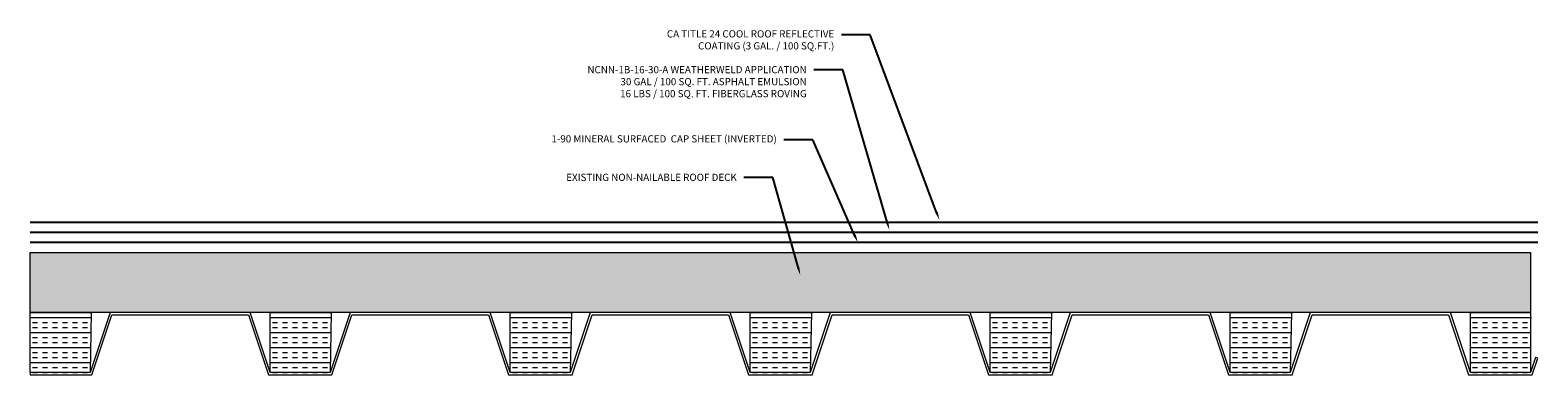
# Model space of a CAD drawing. Extents: x 16 to 387, y 66 to 110.
# Drawn here: x 350 to 387, y 87 to 96 of the extents above; entities that cross this region are included whole.
import ezdxf
from ezdxf import colors
from ezdxf.entities.mleader import LeaderData, LeaderLine
from ezdxf.math import Vec2, Vec3

# ---------------------------------------------------------------- set-up
doc = ezdxf.new("R2010")
doc.units = 0
doc.header["$MEASUREMENT"] = 0
for name, color, linetype in [('A_ANNO', 50, 'Continuous'), ('A_APP2', 7, 'TRACKS'), ('A_APPL', 5, 'Continuous'), ('A_CAPS', 6, 'Continuous'), ('A_COAT', 4, 'Continuous'), ('A_DECK_STL', 254, 'Continuous')]:
    doc.layers.add(name, color=color, linetype=linetype)
doc.styles.get("Standard").update_dxf_attribs({"font": 'arial.ttf', "height": 0.18})
doc.linetypes.add('TRACKS', pattern='A,0.15,[130,ltypeshp.shx,S=0.25,R=0,X=0,Y=0],0.15', length=0.3)

msp = doc.modelspace()

# ---------------------------------------------------------------- hatches: boundary and pattern name
at = {"layer": 'A_DECK_STL', "lineweight": 9}
h = msp.add_hatch(dxfattribs=at)
h.set_pattern_fill('INSUL', color=256)
h.set_pattern_definition([(0, (325.00168, 57.5632), (0, 0.375), []), (0, (325.00168, 57.6882), (0, 0.375), [0.125, -0.125]), (0, (325.00168, 57.8132), (0, 0.375), [0.125, -0.125])])
h.paths.add_polyline_path([(387.00405, 88.5638), (349.50168, 88.56322), (349.50168, 90.06322), (387.00405, 90.0638)])
h = msp.add_hatch(dxfattribs=at)
h.set_pattern_fill('INSUL', color=256)
h.set_pattern_definition([(0, (347.0579, 83.5632), (0, 0.375), []), (0, (347.0579, 83.6882), (0, 0.375), [0.125, -0.125]), (0, (347.0579, 83.8132), (0, 0.375), [0.125, -0.125])])
h.paths.add_polyline_path([(351.02979, 88.56322), (349.50168, 88.56322), (349.50168, 87.06322), (351.00168, 87.06322)])
h = msp.add_hatch(dxfattribs=at)
h.set_pattern_fill('INSUL', color=256)
h.set_pattern_definition([(0, (353.0579, 83.5632), (0, 0.375), []), (0, (353.0579, 83.6882), (0, 0.375), [0.125, -0.125]), (0, (353.0579, 83.8132), (0, 0.375), [0.125, -0.125])])
h.paths.add_polyline_path([(357.02979, 88.56322), (355.50168, 88.56322), (355.50168, 87.06322), (357.00168, 87.06322)])
h = msp.add_hatch(dxfattribs=at)
h.set_pattern_fill('INSUL', color=256)
h.set_pattern_definition([(0, (359.0579, 83.5632), (0, 0.375), []), (0, (359.0579, 83.6882), (0, 0.375), [0.125, -0.125]), (0, (359.0579, 83.8132), (0, 0.375), [0.125, -0.125])])
h.paths.add_polyline_path([(363.02979, 88.56322), (361.50168, 88.56322), (361.50168, 87.06322), (363.00168, 87.06322)])
h = msp.add_hatch(dxfattribs=at)
h.set_pattern_fill('INSUL', color=256)
h.set_pattern_definition([(0, (365.0579, 83.5632), (0, 0.375), []), (0, (365.0579, 83.6882), (0, 0.375), [0.125, -0.125]), (0, (365.0579, 83.8132), (0, 0.375), [0.125, -0.125])])
h.paths.add_polyline_path([(369.02979, 88.56322), (367.50168, 88.56322), (367.50168, 87.06322), (369.00168, 87.06322)])
h = msp.add_hatch(dxfattribs=at)
h.set_pattern_fill('INSUL', color=256)
h.set_pattern_definition([(0, (371.0579, 83.5632), (0, 0.375), []), (0, (371.0579, 83.6882), (0, 0.375), [0.125, -0.125]), (0, (371.0579, 83.8132), (0, 0.375), [0.125, -0.125])])
h.paths.add_polyline_path([(375.02979, 88.56322), (373.50168, 88.56322), (373.50168, 87.06322), (375.00168, 87.06322)])
h = msp.add_hatch(dxfattribs=at)
h.set_pattern_fill('INSUL', color=256)
h.set_pattern_definition([(0, (377.0579, 83.5632), (0, 0.375), []), (0, (377.0579, 83.6882), (0, 0.375), [0.125, -0.125]), (0, (377.0579, 83.8132), (0, 0.375), [0.125, -0.125])])
h.paths.add_polyline_path([(381.02979, 88.56322), (379.50168, 88.56322), (379.50168, 87.06322), (381.00168, 87.06322)])
h = msp.add_hatch(dxfattribs=at)
h.set_pattern_fill('INSUL', color=256)
h.set_pattern_definition([(0, (383.0579, 83.5632), (0, 0.375), []), (0, (383.0579, 83.6882), (0, 0.375), [0.125, -0.125]), (0, (383.0579, 83.8132), (0, 0.375), [0.125, -0.125])])
h.paths.add_polyline_path([(387.02979, 88.56322), (385.50168, 88.56322), (385.50168, 87.06322), (387.00168, 87.06322)])

# ---------------------------------------------------------------- linework, layer by layer
at = {"layer": 'A_APP2', "ltscale": 0.125}
msp.add_lwpolyline([(387.18918, 90.56322), (349.50168, 90.56322)], dxfattribs=at)
at = {"layer": 'A_APPL'}
msp.add_lwpolyline([(387.18918, 90.56322), (349.50168, 90.56322)], dxfattribs=at)
at = {"layer": 'A_CAPS'}
msp.add_lwpolyline([(387.18918, 90.31322), (349.50168, 90.31322)], dxfattribs=at)
at = {"layer": 'A_COAT'}
msp.add_lwpolyline([(387.18918, 90.81322), (349.50168, 90.81322)], dxfattribs=at)
at = {"layer": 'A_DECK_STL', "lineweight": 9}
for points in [[(387.00405, 88.5638), (349.50168, 88.56322), (349.50168, 90.06322), (387.00405, 90.0638)], [(349.50168, 88.56322), (351.02979, 88.56322), (351.00168, 87.06322), (349.50168, 87.06322)], [(387.12668, 87.43822), (387.00168, 87.06322), (385.50168, 87.06322), (385.00168, 88.56322), (381.50168, 88.56322), (381.00168, 87.06322), (379.50168, 87.06322), (379.00168, 88.56322), (375.50168, 88.56322), (375.00168, 87.06322), (373.50168, 87.06322), (373.00168, 88.56322), (369.50168, 88.56322), (369.00168, 87.06322), (367.50168, 87.06322), (367.00168, 88.56322), (363.50168, 88.56322), (363.00168, 87.06322), (361.50168, 87.06322), (361.00168, 88.56322), (357.50168, 88.56322), (357.00168, 87.06322), (355.50168, 87.06322), (355.00168, 88.56322), (351.50168, 88.56322), (351.00168, 87.06322), (349.50168, 87.06322), (349.50168, 87.00072), (351.04672, 87.00072), (351.54672, 88.50072), (354.95663, 88.50072), (355.45663, 87.00072), (357.04672, 87.00072), (357.54672, 88.50072), (360.95663, 88.50072), (361.45663, 87.00072), (363.04672, 87.00072), (363.54672, 88.50072), (366.95663, 88.50072), (367.45663, 87.00072), (369.04672, 87.00072), (369.54672, 88.50072), (372.95663, 88.50072), (373.45663, 87.00072), (375.04672, 87.00072), (375.54672, 88.50072), (378.95663, 88.50072), (379.45663, 87.00072), (381.04672, 87.00072), (381.54672, 88.50072), (384.95663, 88.50072), (385.45663, 87.00072), (387.04672, 87.00072), (387.18597, 87.41845)], [(355.50168, 88.56322), (357.02979, 88.56322), (357.00168, 87.06322), (355.50168, 87.06322)], [(361.50168, 88.56322), (363.02979, 88.56322), (363.00168, 87.06322), (361.50168, 87.06322)], [(367.50168, 88.56322), (369.02979, 88.56322), (369.00168, 87.06322), (367.50168, 87.06322)], [(373.50168, 88.56322), (375.02979, 88.56322), (375.00168, 87.06322), (373.50168, 87.06322)], [(379.50168, 88.56322), (381.02979, 88.56322), (381.00168, 87.06322), (379.50168, 87.06322)], [(385.50168, 88.56322), (387.00168, 88.56322), (387.00168, 87.06322), (385.50168, 87.06322)]]:
    msp.add_lwpolyline(points, close=True, dxfattribs=at)

# ---------------------------------------------------------------- leaders
at = {"layer": 'A_ANNO'}
ml = msp.add_multileader_mtext('Standard', dxfattribs=at)
ml.set_content('CA TITLE 24 COOL ROOF REFLECTIVE COATING (3 GAL. / 100 SQ.FT.)', color=256)
ml.set_leader_properties(color=256)
ml.build(insert=Vec2(0, 0))
ml.multileader.update_dxf_attribs({"dogleg_length": 0.36, "arrow_head_size": 0.2})
ctx = ml.context
ctx.base_point, ctx.char_height, ctx.arrow_head_size, ctx.landing_gap_size, ctx.plane_origin = Vec3(364.79472, 95.50072), 0.18, 0.2, 0.18, Vec3(372.22984, 90.37572)
ctx.text_align_type = 2
notes = []
notes.append((ctx, [(0, (1, 1, 0), (370.50168, 95.50072), (-1, 0), 0.72, [(0, [(372.22984, 90.87572)], 0, [])])]))
ctx.mtext.insert, ctx.mtext.width, ctx.mtext.alignment, ctx.mtext.flow_direction = Vec3(369.60168, 95.61718), 4.9120614, 3, 5
ml = msp.add_multileader_mtext('Standard', dxfattribs=at)
ml.set_content('NCNN-1B-16-30-A WEATHERWELD APPLICATION\\P30 GAL / 100 SQ. FT. ASPHALT EMULSION\\P16 LBS / 100 SQ. FT. FIBERGLASS ROVING', color=256)
ml.set_leader_properties(color=256)
ml.build(insert=Vec2(0, 0))
ml.multileader.update_dxf_attribs({"dogleg_length": 0.36, "arrow_head_size": 0.2})
ctx = ml.context
ctx.base_point, ctx.char_height, ctx.arrow_head_size, ctx.landing_gap_size, ctx.plane_origin = Vec3(363.07109, 94.625), 0.18, 0.2, 0.18, Vec3(370.97984, 89.90146)
ctx.text_align_type = 2
notes.append((ctx, [(0, (1, 1, 0), (369.8125, 94.625), (-1, 0), 0.72, [(0, [(370.97984, 90.62572)], 0, [])])]))
ctx.mtext.insert, ctx.mtext.width, ctx.mtext.defined_height, ctx.mtext.alignment, ctx.mtext.flow_direction = Vec3(368.9125, 94.722), 6.475, 0.85883, 3, 5
ml = msp.add_multileader_mtext('Standard', dxfattribs=at)
ml.set_content('EXISTING NON-NAILABLE ROOF DECK', color=256)
ml.set_leader_properties(color=256)
ml.build(insert=Vec2(0, 0))
ml.multileader.update_dxf_attribs({"dogleg_length": 0.36, "arrow_head_size": 0.2})
ctx = ml.context
ctx.base_point, ctx.char_height, ctx.arrow_head_size, ctx.landing_gap_size, ctx.plane_origin = Vec3(363.49237, 91.93822), 0.18, 0.2, 0.18, Vec3(368.05128, 88.16997)
ctx.text_align_type = 2
notes.append((ctx, [(0, (1, 1, 0), (368.06482, 91.93822), (-1, 0), 0.72, [(0, [(368.75168, 89.50072)], 0, [])])]))
ctx.mtext.insert, ctx.mtext.width, ctx.mtext.defined_height, ctx.mtext.alignment, ctx.mtext.flow_direction = Vec3(367.16482, 92.02975), 5.85064, 0.77485, 3, 5
at = {"layer": 'A_CAPS', "color": 0, "lineweight": -3}
ml = msp.add_multileader_mtext('Standard', dxfattribs=at)
ml.set_content('1-90 MINERAL SURFACED  CAP SHEET (INVERTED)')
ml.set_leader_properties(color=256)
ml.build(insert=Vec2(0, 0))
ml.multileader.update_dxf_attribs({"dogleg_length": 0.36, "arrow_head_size": 0.2})
ctx = ml.context
ctx.base_point, ctx.char_height, ctx.arrow_head_size, ctx.landing_gap_size, ctx.plane_origin = Vec3(361.80291, 92.87572), 0.18, 0.2, 0.18, Vec3(369.7288, 89.04497)
ctx.text_align_type = 2
notes.append((ctx, [(0, (1, 1, 0), (369.06418, 92.87572), (-1, 0), 0.72, [(0, [(370.18918, 90.31322)], 0, [])])]))
ctx.mtext.insert, ctx.mtext.width, ctx.mtext.defined_height, ctx.mtext.alignment, ctx.mtext.flow_direction = Vec3(368.16418, 92.99218), 6.4125, 0.74146, 3, 5
for ctx, leaders in notes:
    for number, flags, end, landing, length, lines in leaders:
        leader = LeaderData()
        leader.index, (leader.has_last_leader_line, leader.has_dogleg_vector, leader.attachment_direction) = number, flags
        leader.last_leader_point, leader.dogleg_vector, leader.dogleg_length = Vec3(end), Vec3(landing), length
        for number, points, colour, breaks in lines:
            line = LeaderLine()
            line.index, line.vertices, line.color, line.breaks = number, Vec3.list(points), colors.encode_raw_color(colour), breaks
            leader.lines.append(line)
        ctx.leaders.append(leader)

doc.saveas('drawing.dxf')
